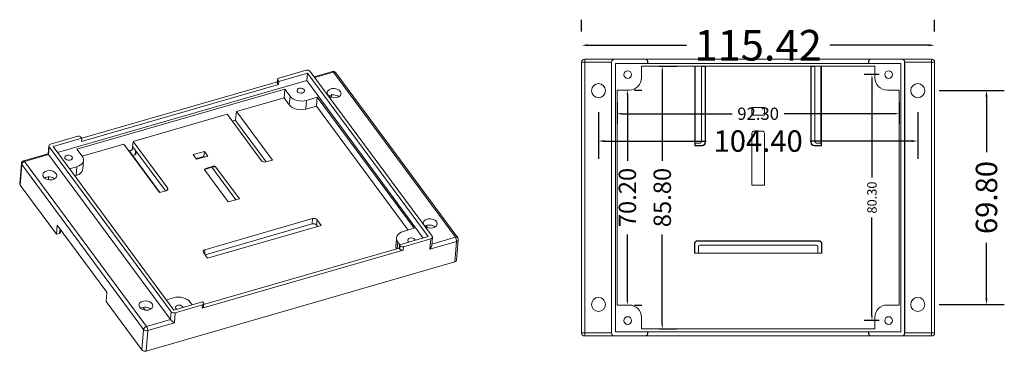
# Model space of a CAD drawing. Units: millimetres. Extents: x 1424 to 1746, y 2893 to 3001.
import ezdxf

# ---------------------------------------------------------------- set-up
doc = ezdxf.new("R2010")
doc.units = ezdxf.units.MM
doc.layers.add('2', color=7, linetype='Continuous')
doc.layers.add('PUB_DIM尺寸', color=3, linetype='Continuous', lineweight=20, true_color=0x00ff00)
doc.styles.add('OdaTtfStyle', font='tssdeng.shx', dxfattribs={"bigfont": 'hztxt.shx'})
doc.dimstyles.new('standard0_0_0', dxfattribs={"dimtxt": 0.18, "dimasz": 1.51, "dimexe": 0.18, "dimexo": 0.0625, "dimgap": 0.608571, "dimtad": 0, "dimtoh": 1, "dimdec": 4, "dimzin": 0, "dimdsep": 46, "dimtxsty": 'OdaTtfStyle', "dimsah": 1, "dimcen": 0.09, "dimadec": 0, "dimazin": 0, "dimtfac": 1, "dimtdec": 4, "dimtofl": 0, "dimtmove": 0, "dimatfit": 3, "dimfxl": 1, "dimtolj": 1, "dimtzin": 0, "dimarcsym": 0})

# ---------------------------------------------------------------- blocks, each defined once
blk = doc.blocks.new('*D4')
at = {"layer": 'Defpoints', "color": 0}
for p in [(1627.61, 2985.72), (1634.41, 2985.72), (1627.61, 2899.92)]:
    blk.add_point(p, dxfattribs=at)
at = {"layer": 'PUB_DIM尺寸', "color": 0, "linetype": 'Continuous', "lineweight": -2, "ltscale": 30.551695}
for p, q in [((1633.3, 2985.72), (1639.15, 2985.72)), ((1634.41, 2984.21), (1634.41, 2954.85)), ((1634.41, 2901.43), (1634.41, 2930.78)), ((1633.3, 2899.92), (1639.15, 2899.92))]:
    blk.add_line(p, q, dxfattribs=at)
at = {"layer": 'PUB_DIM尺寸', "color": 0}
for points in [[(1634.66, 2984.21), (1634.16, 2984.21), (1634.41, 2985.72)], [(1634.16, 2901.43), (1634.66, 2901.43), (1634.41, 2899.92)]]:
    blk.add_solid(points, dxfattribs=at)
at = {"layer": 'PUB_DIM尺寸', "color": 3, "ltscale": 5.032227, "insert": (1634.41, 2942.82), "char_height": 5.69, "attachment_point": 5, "rotation": 90, "style": 'OdaTtfStyle'}
blk.add_mtext('\\A1;85.80', dxfattribs=at)
blk = doc.blocks.new('*D5')
at = {"layer": 'Defpoints', "color": 0}
for p in [(1619.61, 2977.92), (1623, 2977.92), (1619.61, 2907.72)]:
    blk.add_point(p, dxfattribs=at)
at = {"layer": 'PUB_DIM尺寸', "color": 0, "linetype": 'Continuous', "lineweight": -2, "ltscale": 30.551695}
for p, q in [((1623, 2976.41), (1623, 2954.85)), ((1625.3, 2977.92), (1627.74, 2977.92)), ((1623, 2909.23), (1623, 2930.78)), ((1625.3, 2907.72), (1627.74, 2907.72))]:
    blk.add_line(p, q, dxfattribs=at)
at = {"layer": 'PUB_DIM尺寸', "color": 0}
for points in [[(1623.25, 2976.41), (1622.75, 2976.41), (1623, 2977.92)], [(1622.75, 2909.23), (1623.25, 2909.23), (1623, 2907.72)]]:
    blk.add_solid(points, dxfattribs=at)
at = {"layer": 'PUB_DIM尺寸', "color": 3, "ltscale": 5.032227, "insert": (1623, 2942.82), "char_height": 5.69, "attachment_point": 5, "rotation": 90, "style": 'OdaTtfStyle'}
blk.add_mtext('\\A1;70.20', dxfattribs=at)
blk = doc.blocks.new('*D8')
at = {"layer": 'Defpoints', "color": 0}
for p in [(1702.97, 2982.97), (1708.41, 2982.97), (1708.41, 2902.67)]:
    blk.add_point(p, dxfattribs=at)
at = {"layer": 'PUB_DIM尺寸', "color": 0, "linetype": 'Continuous', "lineweight": -2, "ltscale": 5.032227}
for p, q in [((1705.34, 2982.97), (1700.41, 2982.97)), ((1702.97, 2981.46), (1702.97, 2949.31)), ((1702.97, 2904.18), (1702.97, 2936.32)), ((1705.34, 2902.67), (1700.41, 2902.67))]:
    blk.add_line(p, q, dxfattribs=at)
at = {"layer": 'PUB_DIM尺寸', "color": 0}
for points in [[(1703.22, 2981.46), (1702.72, 2981.46), (1702.97, 2982.97)], [(1702.72, 2904.18), (1703.22, 2904.18), (1702.97, 2902.67)]]:
    blk.add_solid(points, dxfattribs=at)
at = {"layer": 'PUB_DIM尺寸', "color": 3, "ltscale": 5.032227, "insert": (1702.97, 2942.82), "char_height": 3.07, "attachment_point": 5, "rotation": 90, "style": 'OdaTtfStyle'}
blk.add_mtext('\\A1;80.30', dxfattribs=at)
blk = doc.blocks.new('*D9')
at = {"layer": 'Defpoints', "color": 0}
for p in [(1619.61, 2977.92), (1711.91, 2977.92), (1711.91, 2970.18)]:
    blk.add_point(p, dxfattribs=at)
at = {"layer": 'PUB_DIM尺寸', "color": 0, "linetype": 'Continuous', "lineweight": -2, "ltscale": 2.795682}
for p, q in [((1619.61, 2973.92), (1619.61, 2966.85)), ((1711.91, 2973.92), (1711.91, 2966.85)), ((1621.12, 2970.18), (1657.3, 2970.18)), ((1710.4, 2970.18), (1674.22, 2970.18))]:
    blk.add_line(p, q, dxfattribs=at)
at = {"layer": 'PUB_DIM尺寸', "color": 0}
for points in [[(1621.12, 2970.43), (1621.12, 2969.93), (1619.61, 2970.18)], [(1710.4, 2969.93), (1710.4, 2970.43), (1711.91, 2970.18)]]:
    blk.add_solid(points, dxfattribs=at)
at = {"layer": 'PUB_DIM尺寸', "color": 3, "ltscale": 2.795682, "insert": (1665.76, 2970.18), "char_height": 4, "attachment_point": 5, "style": 'OdaTtfStyle'}
blk.add_mtext('\\A1;92.30', dxfattribs=at)
blk = doc.blocks.new('*D10')
at = {"layer": 'Defpoints', "color": 0}
for p in [(1723.47, 2992.55), (1608.05, 2987.02), (1723.47, 2987.02)]:
    blk.add_point(p, dxfattribs=at)
at = {"layer": 'PUB_DIM尺寸', "color": 0, "linetype": 'Continuous', "lineweight": -2, "ltscale": 2.795682}
for p, q in [((1608.05, 2997.02), (1608.05, 3000.88)), ((1723.47, 2997.02), (1723.47, 3000.88)), ((1610.05, 2992.55), (1642.3, 2992.55)), ((1721.47, 2992.55), (1689.22, 2992.55))]:
    blk.add_line(p, q, dxfattribs=at)
at = {"layer": 'PUB_DIM尺寸', "color": 0}
for points in [[(1610.05, 2992.88), (1610.05, 2992.21), (1608.05, 2992.55)], [(1721.47, 2992.21), (1721.47, 2992.88), (1723.47, 2992.55)]]:
    blk.add_solid(points, dxfattribs=at)
at = {"layer": 'PUB_DIM尺寸', "color": 3, "ltscale": 2.795682, "insert": (1665.76, 2992.55), "char_height": 10, "attachment_point": 5, "style": 'OdaTtfStyle'}
blk.add_mtext('\\A1;115.42', dxfattribs=at)
blk = doc.blocks.new('*D11')
at = {"layer": 'Defpoints', "color": 0}
for p in [(1613.56, 2977.72), (1717.96, 2977.72), (1717.96, 2961.26)]:
    blk.add_point(p, dxfattribs=at)
at = {"layer": 'PUB_DIM尺寸', "color": 0, "linetype": 'Continuous', "lineweight": -2, "ltscale": 4.65947}
for p, q in [((1613.56, 2970.72), (1613.56, 2955.43)), ((1717.96, 2970.72), (1717.96, 2955.43)), ((1615.56, 2961.26), (1648.8, 2961.26)), ((1715.96, 2961.26), (1682.72, 2961.26))]:
    blk.add_line(p, q, dxfattribs=at)
at = {"layer": 'PUB_DIM尺寸', "color": 0}
for points in [[(1615.56, 2961.59), (1615.56, 2960.93), (1613.56, 2961.26)], [(1715.96, 2960.93), (1715.96, 2961.59), (1717.96, 2961.26)]]:
    blk.add_solid(points, dxfattribs=at)
at = {"layer": 'PUB_DIM尺寸', "color": 3, "ltscale": 4.65947, "insert": (1665.76, 2961.26), "char_height": 7, "attachment_point": 5, "style": 'OdaTtfStyle'}
blk.add_mtext('\\A1;104.40', dxfattribs=at)
blk = doc.blocks.new('*D12')
at = {"layer": 'Defpoints', "color": 0}
for p in [(1717.96, 2977.72), (1740.42, 2977.72), (1717.96, 2907.92)]:
    blk.add_point(p, dxfattribs=at)
at = {"layer": 'PUB_DIM尺寸', "color": 0, "linetype": 'Continuous', "lineweight": -2, "ltscale": 4.65947}
for p, q in [((1724.96, 2977.72), (1746.25, 2977.72)), ((1740.42, 2975.72), (1740.42, 2957.62)), ((1740.42, 2909.92), (1740.42, 2928.01)), ((1724.96, 2907.92), (1746.25, 2907.92))]:
    blk.add_line(p, q, dxfattribs=at)
at = {"layer": 'PUB_DIM尺寸', "color": 0}
for points in [[(1740.75, 2975.72), (1740.08, 2975.72), (1740.42, 2977.72)], [(1740.08, 2909.92), (1740.75, 2909.92), (1740.42, 2907.92)]]:
    blk.add_solid(points, dxfattribs=at)
at = {"layer": 'PUB_DIM尺寸', "color": 3, "ltscale": 4.65947, "insert": (1740.42, 2942.82), "char_height": 7, "attachment_point": 5, "rotation": 90, "style": 'OdaTtfStyle'}
blk.add_mtext('\\A1;69.80', dxfattribs=at)

msp = doc.modelspace()

# ---------------------------------------------------------------- linework, layer by layer
at = {"layer": '2', "color": 155, "linetype": 'Continuous', "lineweight": 5}
for p, q in [((1609.049, 2987.015), (1609.049, 2988.015)), ((1609.049, 2988.015), (1618.835, 2988.015)), ((1618.835, 2988.015), (1618.862, 2988.015)), ((1628.812, 2988.015), (1618.862, 2988.015)), ((1628.812, 2988.015), (1628.836, 2988.015)), ((1628.836, 2988.015), (1702.685, 2988.015)), ((1702.685, 2988.015), (1702.709, 2988.015)), ((1712.659, 2988.015), (1702.709, 2988.015)), ((1712.659, 2988.015), (1712.686, 2988.015)), ((1712.686, 2988.015), (1722.472, 2988.015)), ((1722.472, 2988.015), (1722.472, 2987.015)), ((1608.049, 2898.618), (1608.049, 2987.015)), ((1609.049, 2987.015), (1608.049, 2987.015)), ((1609.049, 2987.015), (1609.049, 2898.618)), ((1617.842, 2987.015), (1609.049, 2987.015)), ((1617.842, 2898.618), (1617.842, 2987.015)), ((1617.862, 2987.015), (1617.842, 2987.015)), ((1617.862, 2898.618), (1617.862, 2987.015)), ((1619.062, 2899.018), (1619.062, 2986.615)), ((1629.612, 2986.615), (1619.062, 2986.615)), ((1703.909, 2985.715), (1627.612, 2985.715)), ((1627.612, 2981.915), (1627.612, 2985.715)), ((1629.636, 2987.215), (1629.612, 2987.215)), ((1629.612, 2986.615), (1629.612, 2987.215)), ((1629.612, 2986.615), (1629.636, 2986.615)), ((1629.636, 2986.615), (1629.636, 2987.215)), ((1629.636, 2986.615), (1701.885, 2986.615)), ((1645.018, 2959.701), (1645.018, 2985.715)), ((1645.211, 2960.599), (1645.211, 2985.715)), ((1647.279, 2961.098), (1647.279, 2985.572)), ((1647.279, 2985.572), (1648.333, 2985.572)), ((1648.333, 2985.715), (1648.333, 2985.572)), ((1648.333, 2985.572), (1648.411, 2985.545)), ((1648.411, 2985.545), (1648.411, 2960.81)), ((1648.527, 2960.81), (1648.527, 2985.715)), ((1682.995, 2985.507), (1682.995, 2985.715)), ((1682.995, 2960.81), (1682.995, 2985.507)), ((1683.11, 2985.545), (1683.189, 2985.572)), ((1683.11, 2985.545), (1683.11, 2960.81)), ((1683.189, 2985.715), (1683.189, 2985.572)), ((1683.189, 2985.572), (1684.312, 2985.572)), ((1684.312, 2961.098), (1684.312, 2985.572)), ((1686.31, 2985.715), (1686.31, 2985.572)), ((1686.31, 2960.599), (1686.31, 2985.572)), ((1686.504, 2985.715), (1686.504, 2985.507)), ((1686.504, 2959.701), (1686.504, 2985.507)), ((1701.909, 2987.215), (1701.885, 2987.215)), ((1701.885, 2986.615), (1701.885, 2987.215)), ((1701.909, 2986.615), (1701.885, 2986.615)), ((1701.909, 2986.615), (1701.909, 2987.215)), ((1712.459, 2986.615), (1701.909, 2986.615)), ((1703.909, 2981.915), (1703.909, 2985.715)), ((1712.459, 2899.018), (1712.459, 2986.615)), ((1713.659, 2898.618), (1713.659, 2987.015)), ((1713.68, 2987.015), (1713.659, 2987.015)), ((1713.68, 2898.618), (1713.68, 2987.015)), ((1722.472, 2987.015), (1713.68, 2987.015)), ((1722.472, 2898.618), (1722.472, 2987.015)), ((1723.472, 2987.015), (1722.472, 2987.015)), ((1723.472, 2987.015), (1723.472, 2898.618)), ((1508.636, 2981.401), (1508.528, 2980.345)), ((1518.385, 2983.469), (1508.99, 2980.758)), ((1517.932, 2984.373), (1509.072, 2981.817)), ((1518.183, 2980.994), (1518.385, 2983.469)), ((1557.878, 2930.09), (1518.385, 2983.469)), ((1559.127, 2930.154), (1519.273, 2984.021)), ((1526.575, 2983.946), (1520.603, 2982.223)), ((1526.913, 2983.735), (1520.791, 2981.969)), ((1566.767, 2929.869), (1526.913, 2983.735)), ((1567.509, 2929.713), (1527.656, 2983.58)), ((1518.183, 2980.994), (1436.69, 2957.481)), ((1510.975, 2978.249), (1443.032, 2958.645)), ((1444.546, 2961.139), (1508.883, 2979.702)), ((1444.605, 2962.191), (1508.558, 2980.644)), ((1508.72, 2981.124), (1508.612, 2980.068)), ((1508.883, 2979.702), (1508.612, 2980.068)), ((1508.99, 2980.758), (1508.72, 2981.124)), ((1508.99, 2980.758), (1508.883, 2979.702)), ((1510.742, 2975.398), (1510.975, 2978.249)), ((1512.688, 2975.933), (1510.975, 2978.249)), ((1556.201, 2929.607), (1518.183, 2980.994)), ((1510.742, 2975.398), (1495.243, 2970.926)), ((1512.456, 2973.082), (1510.742, 2975.398)), ((1512.456, 2973.082), (1512.688, 2975.933)), ((1518.053, 2974.523), (1521.615, 2975.551)), ((1521.382, 2972.701), (1521.615, 2975.551)), ((1553.264, 2932.775), (1521.615, 2975.551)), ((1526.215, 2975.545), (1526.258, 2976.329)), ((1619.612, 2977.915), (1619.612, 2907.718)), ((1623.612, 2977.915), (1619.612, 2977.915)), ((1707.909, 2977.915), (1711.909, 2977.915)), ((1711.909, 2907.718), (1711.909, 2977.915)), ((1518.053, 2974.523), (1517.82, 2971.673)), ((1517.82, 2971.673), (1521.382, 2972.701)), ((1551.334, 2932.218), (1521.382, 2972.701)), ((1663.711, 2969.716), (1663.711, 2972.216)), ((1667.811, 2972.216), (1663.711, 2972.216)), ((1667.811, 2969.716), (1667.811, 2972.216)), ((1492.118, 2970.025), (1461.424, 2961.169)), ((1492.212, 2969.898), (1492.118, 2970.025)), ((1503.346, 2954.848), (1492.212, 2969.898)), ((1494.843, 2968.101), (1495.243, 2970.926)), ((1495.243, 2970.926), (1495.337, 2970.799)), ((1506.971, 2955.074), (1495.337, 2970.799)), ((1667.811, 2969.716), (1663.711, 2969.716)), ((1493.77, 2967.791), (1494.843, 2968.101)), ((1494.843, 2968.101), (1494.908, 2968.014)), ((1504.92, 2954.482), (1494.908, 2968.014)), ((1443.266, 2962.83), (1434.406, 2960.274)), ((1444.61, 2962.183), (1435.215, 2959.472)), ((1444.61, 2962.183), (1444.339, 2962.549)), ((1444.61, 2962.183), (1444.546, 2961.139)), ((1663.711, 2946.817), (1663.711, 2963.816)), ((1664.411, 2964.516), (1667.111, 2964.516)), ((1667.811, 2946.817), (1667.811, 2963.816)), ((1433.861, 2959.749), (1433.625, 2957.092)), ((1433.966, 2959.408), (1433.74, 2956.852)), ((1473.82, 2905.541), (1433.966, 2959.408)), ((1474.708, 2906.093), (1435.215, 2959.472)), ((1458.299, 2960.267), (1444.729, 2956.352)), ((1470.028, 2944.415), (1458.299, 2960.267)), ((1461.025, 2958.344), (1461.424, 2961.169)), ((1461.09, 2958.256), (1461.263, 2959.385)), ((1461.263, 2959.385), (1471.933, 2944.964)), ((1472.653, 2945.992), (1461.424, 2961.169)), ((1645.133, 2959.816), (1645.018, 2959.701)), ((1647.417, 2959.701), (1645.018, 2959.701)), ((1645.133, 2960.546), (1645.211, 2960.599)), ((1645.133, 2960.546), (1645.133, 2959.816)), ((1645.133, 2959.816), (1647.417, 2959.816)), ((1645.211, 2960.599), (1646.779, 2960.599)), ((1647.417, 2959.701), (1647.417, 2959.816)), ((1648.411, 2960.81), (1648.527, 2960.81)), ((1682.995, 2960.81), (1683.11, 2960.81)), ((1684.104, 2959.816), (1684.104, 2959.701)), ((1684.104, 2959.816), (1686.389, 2959.816)), ((1686.504, 2959.701), (1684.104, 2959.701)), ((1686.31, 2960.599), (1684.812, 2960.599)), ((1686.389, 2960.546), (1686.31, 2960.599)), ((1686.389, 2960.546), (1686.389, 2959.816)), ((1686.389, 2959.816), (1686.504, 2959.701)), ((1433.628, 2957.128), (1425.571, 2954.804)), ((1433.74, 2956.852), (1425.91, 2954.593)), ((1473.593, 2902.986), (1433.74, 2956.852)), ((1444.746, 2956.33), (1443.032, 2958.645)), ((1461.025, 2958.344), (1459.951, 2958.034)), ((1460.151, 2957.985), (1461.09, 2958.256)), ((1470.162, 2944.454), (1460.151, 2957.985)), ((1461.025, 2958.344), (1461.09, 2958.256)), ((1462.055, 2956.736), (1461.248, 2956.503)), ((1462.055, 2956.736), (1462.211, 2958.104)), ((1462.328, 2956.993), (1462.422, 2957.82)), ((1484.683, 2957.897), (1481.032, 2956.844)), ((1482.159, 2955.32), (1481.032, 2956.844)), ((1482.014, 2955.516), (1484.548, 2956.247)), ((1485.81, 2956.374), (1482.159, 2955.32)), ((1484.548, 2956.247), (1484.683, 2957.897)), ((1484.548, 2956.247), (1484.693, 2956.051)), ((1485.81, 2956.374), (1484.683, 2957.897)), ((1424.852, 2953.924), (1424.307, 2947.249)), ((1424.958, 2953.586), (1424.413, 2946.91)), ((1464.812, 2899.72), (1424.958, 2953.586)), ((1425.91, 2954.593), (1465.764, 2900.727)), ((1442.987, 2952.865), (1440.611, 2952.179)), ((1442.754, 2950.015), (1442.987, 2952.865)), ((1444.938, 2952.126), (1445.17, 2954.977)), ((1485.108, 2952.107), (1487.512, 2952.8)), ((1485.127, 2952.332), (1485.108, 2952.107)), ((1485.127, 2952.332), (1487.531, 2953.025)), ((1487.171, 2952.702), (1495.017, 2942.098)), ((1487.512, 2952.8), (1487.531, 2953.025)), ((1488.47, 2952.779), (1488.467, 2952.745)), ((1496.134, 2942.42), (1488.47, 2952.779)), ((1506.971, 2955.074), (1504.834, 2954.457)), ((1433.693, 2948.775), (1433.735, 2949.544)), ((1442.754, 2950.015), (1442.308, 2949.886)), ((1492.483, 2941.366), (1484.819, 2951.725)), ((1424.413, 2946.91), (1436.315, 2930.824)), ((1433.693, 2948.775), (1433.38, 2948.684)), ((1433.826, 2948.595), (1433.693, 2948.775)), ((1472.544, 2945.222), (1472.653, 2945.992)), ((1667.811, 2946.817), (1663.711, 2946.817)), ((1472.165, 2945.031), (1470.028, 2944.415)), ((1496.134, 2942.42), (1492.483, 2941.366)), ((1436.592, 2933.781), (1436.315, 2930.824)), ((1436.592, 2933.781), (1452.759, 2911.93)), ((1520.048, 2935.947), (1484.875, 2925.799)), ((1484.916, 2924.114), (1519.965, 2934.227)), ((1522.897, 2933.726), (1485.737, 2923.005)), ((1519.965, 2934.227), (1520.048, 2935.947)), ((1521.544, 2935.554), (1521.307, 2933.874)), ((1521.307, 2933.874), (1521.677, 2933.374)), ((1522.897, 2933.726), (1521.544, 2935.554)), ((1557.603, 2933.039), (1557.151, 2933.649)), ((1437.352, 2931.123), (1436.315, 2930.824)), ((1437.352, 2931.123), (1437.56, 2932.473)), ((1437.623, 2931.371), (1437.753, 2932.212)), ((1557.878, 2930.09), (1548.483, 2927.379)), ((1549.701, 2931.747), (1553.264, 2932.775)), ((1559.036, 2927.176), (1559.233, 2929.819)), ((1559.071, 2927.648), (1566.767, 2929.869)), ((1547.943, 2928.282), (1547.769, 2926.148)), ((1547.943, 2928.282), (1548.589, 2927.41)), ((1548.483, 2927.379), (1548.376, 2926.323)), ((1548.754, 2927.014), (1548.483, 2927.379)), ((1548.646, 2925.957), (1548.754, 2927.014)), ((1549.827, 2926.732), (1549.719, 2925.675)), ((1558.687, 2929.288), (1549.827, 2926.732)), ((1558.441, 2925.995), (1558.687, 2929.288)), ((1567.156, 2928.509), (1558.441, 2925.995)), ((1566.611, 2921.834), (1567.156, 2928.509)), ((1567.157, 2922.362), (1567.702, 2929.037)), ((1645.011, 2927.617), (1644.896, 2927.617)), ((1644.896, 2924.617), (1644.896, 2927.617)), ((1645.011, 2927.617), (1645.011, 2924.687)), ((1685.51, 2928.733), (1646.011, 2928.733)), ((1646.011, 2928.733), (1646.011, 2928.617)), ((1646.011, 2928.617), (1685.51, 2928.617)), ((1646.211, 2924.635), (1646.211, 2926.817)), ((1684.81, 2927.317), (1646.711, 2927.317)), ((1685.31, 2924.635), (1685.31, 2926.817)), ((1685.51, 2928.617), (1685.51, 2928.733)), ((1686.625, 2927.617), (1686.51, 2927.617)), ((1686.51, 2927.617), (1686.51, 2924.687)), ((1686.625, 2924.617), (1686.625, 2927.617)), ((1549.719, 2925.675), (1483.957, 2906.701)), ((1485.737, 2923.005), (1484.385, 2924.833)), ((1484.441, 2907.876), (1548.376, 2926.323)), ((1484.875, 2925.799), (1484.801, 2924.269)), ((1548.646, 2925.957), (1548.376, 2926.323)), ((1686.625, 2924.617), (1644.896, 2924.617)), ((1645.09, 2924.635), (1645.011, 2924.687)), ((1646.211, 2924.635), (1645.09, 2924.635)), ((1645.09, 2924.617), (1645.09, 2924.635)), ((1686.431, 2924.635), (1685.31, 2924.635)), ((1686.51, 2924.687), (1686.431, 2924.635)), ((1686.431, 2924.617), (1686.431, 2924.635)), ((1566.611, 2921.834), (1465.608, 2892.692)), ((1452.759, 2911.93), (1452.545, 2908.887)), ((1464.267, 2893.044), (1452.545, 2908.887)), ((1474.636, 2910.088), (1472.26, 2909.403)), ((1484.103, 2908.804), (1474.708, 2906.093)), ((1484.021, 2907.745), (1475.161, 2905.189)), ((1480.001, 2908.679), (1480.646, 2907.807)), ((1483.957, 2906.701), (1484.021, 2907.745)), ((1484.373, 2908.438), (1484.103, 2908.804)), ((1484.395, 2907.131), (1484.459, 2908.175)), ((1623.612, 2907.718), (1619.612, 2907.718)), ((1707.909, 2907.718), (1711.909, 2907.718)), ((1464.636, 2906.952), (1465.294, 2906.062)), ((1473.593, 2902.986), (1473.82, 2905.541)), ((1475.161, 2905.189), (1474.868, 2901.882)), ((1465.764, 2900.727), (1473.593, 2902.986)), ((1474.868, 2901.882), (1466.153, 2899.367)), ((1627.612, 2903.718), (1627.612, 2899.918)), ((1703.909, 2903.719), (1703.909, 2899.918)), ((1464.267, 2893.044), (1464.812, 2899.72)), ((1466.153, 2899.367), (1465.608, 2892.692)), ((1609.049, 2898.618), (1608.049, 2898.618)), ((1609.049, 2898.618), (1609.049, 2897.618)), ((1609.049, 2898.618), (1617.842, 2898.618)), ((1618.835, 2897.618), (1609.049, 2897.618)), ((1617.842, 2898.618), (1617.862, 2898.618)), ((1618.862, 2897.618), (1618.835, 2897.618)), ((1628.812, 2897.618), (1618.862, 2897.618)), ((1629.612, 2899.018), (1619.062, 2899.018)), ((1703.909, 2899.918), (1627.612, 2899.918)), ((1628.836, 2897.618), (1628.812, 2897.618)), ((1702.685, 2897.618), (1628.836, 2897.618)), ((1629.612, 2898.418), (1629.612, 2899.018)), ((1629.612, 2899.018), (1629.636, 2899.018)), ((1629.612, 2898.418), (1629.636, 2898.418)), ((1629.636, 2899.018), (1701.885, 2899.018)), ((1629.636, 2898.418), (1629.636, 2899.018)), ((1701.909, 2899.018), (1701.885, 2899.018)), ((1701.885, 2898.418), (1701.885, 2899.018)), ((1701.885, 2898.418), (1701.909, 2898.418)), ((1701.909, 2898.418), (1701.909, 2899.018)), ((1712.459, 2899.018), (1701.909, 2899.018)), ((1702.709, 2897.618), (1702.685, 2897.618)), ((1712.659, 2897.618), (1702.709, 2897.618)), ((1712.686, 2897.618), (1712.659, 2897.618)), ((1722.472, 2897.618), (1712.686, 2897.618)), ((1713.659, 2898.618), (1713.68, 2898.618)), ((1713.68, 2898.618), (1722.472, 2898.618)), ((1722.472, 2897.618), (1722.472, 2898.618)), ((1723.472, 2898.618), (1722.472, 2898.618))]:
    msp.add_line(p, q, dxfattribs=at)
for centre, radius in [((1623.112, 2982.965), 1.25), ((1708.409, 2982.965), 1.25), ((1613.563, 2977.715), 2.3), ((1717.959, 2977.715), 2.3), ((1613.563, 2907.918), 2.3), ((1717.959, 2907.918), 2.3), ((1623.112, 2902.668), 1.25), ((1708.409, 2902.668), 1.25)]:
    msp.add_circle(centre, radius, dxfattribs=at)
at = {"layer": '2', "color": 155, "linetype": 'Continuous', "lineweight": 5, "extrusion": (0, 0, -1)}
for centre, radius, start, end in [((-1609.049, 2987.015), 1, 360, 90), ((-1722.472, 2987.015), 1, 90, 180), ((-1664.411, 2963.816), 0.7, 360, 90), ((-1667.111, 2963.816), 0.7, 90, 180), ((-1647.417, 2960.81), 1.109, 180, 270), ((-1684.104, 2960.81), 1.109, 270, 360), ((-1646.011, 2927.617), 1.115, 360, 90), ((-1685.51, 2927.617), 1.115, 90, 180), ((-1609.049, 2898.618), 1, 270, 360), ((-1722.472, 2898.618), 1, 180, 270)]:
    msp.add_arc(centre, radius, start, end, dxfattribs=at)
at = {"layer": '2', "color": 155, "linetype": 'Continuous', "lineweight": 5}
for centre, radius, start, end in [((1526.852, 2982.985), 1, 36.4962, 106.0942), ((1623.612, 2981.915), 4, 270, 0), ((1647.417, 2960.81), 0.994, 270, 0), ((1684.104, 2960.81), 0.994, 180, 270), ((1425.849, 2953.843), 1, 106.0942, 175.33242), ((1566.705, 2929.119), 1, 355.33242, 36.4962), ((1646.011, 2927.617), 1, 90, 180), ((1646.711, 2926.817), 0.5, 90, 180), ((1684.81, 2926.817), 0.5, 0, 90), ((1685.51, 2927.617), 1, 0, 90), ((1623.612, 2903.718), 4, 360, 90)]:
    msp.add_arc(centre, radius, start, end, dxfattribs=at)
at = {"layer": '2', "color": 155, "linetype": 'Continuous', "lineweight": 5, "extrusion": (0, 0, -1)}
for centre, major_axis, ratio, start_param, end_param in [((1618.835, 2987.015), (0, -1), 0.99391, 1.5708003, 3.1415927), ((1628.836, 2987.215), (-0.8, 0), 0.999848, 1.5708002, 3.1415926), ((1702.685, 2987.215), (-0.8, 0), 0.999848, 6.2831853, 7.8539777), ((1712.686, 2987.015), (0, -1), 0.99391, 3.1415927, 4.712389), ((1618.835, 2898.618), (0, -1), 0.99391, 0, 1.5707963), ((1628.836, 2898.418), (-0.8, 0), 0.999848, 3.1415926, 4.7123851), ((1702.685, 2898.418), (0.8, 0), 0.999848, 1.5708002, 3.1415926), ((1712.686, 2898.618), (0, -1), 0.99391, 4.712393, 6.2831853)]:
    msp.add_ellipse(centre, major_axis=major_axis, ratio=ratio, start_param=start_param, end_param=end_param, dxfattribs=at)
at = {"layer": '2', "color": 155, "linetype": 'Continuous', "lineweight": 5}
for centre, major_axis, ratio, start_param, end_param in [((1618.862, 2987.015), (-1, 0), 0.999981, 4.7123919, 6.2831853), ((1628.812, 2987.215), (-0.8, 0), 0.999848, 3.1415927, 4.7123849), ((1702.709, 2987.215), (-0.8, 0), 0.999848, 4.7123931, 6.2831853), ((1712.659, 2987.015), (1, 0), 0.999981, 0, 1.5707935), ((1518.383, 2983.764), (0.997, -0.081), 0.658474, 0.5223557, 2.0931492), ((1509.432, 2981.33), (0.797, -0.065), 0.65843, 2.0930099, 3.6638021), ((1526.852, 2982.985), (-0.277, 0.961), 0.375502, 5.4930171, 6.2831756), ((1526.852, 2982.985), (0.804, 0.595), 0.652228, 0.0000041, 1.0525355), ((1509.325, 2980.273), (0.797, -0.065), 0.65843, 3.1283339, 3.6638021), ((1526.918, 2974.846), (2.292, -0.187), 0.658481, 0.7523016, 2.3893661), ((1443.627, 2962.343), (0.797, -0.065), 0.65843, 0.5222095, 2.0930017), ((1434.857, 2959.665), (0.997, -0.081), 0.658474, 2.0931549, 3.6639484), ((1646.778, 2961.099), (-0.354, 0.354), 0.998783, 2.3568095, 3.9263758), ((1684.813, 2961.099), (0.354, 0.354), 0.998783, 2.3568092, 3.9263758), ((1434.564, 2956.358), (0.927, -0.764), 0.193169, 3.2731642, 3.8001666), ((1441.184, 2955.302), (-3.987, 0.325), 0.658481, 2.0931725, 3.6639688), ((1461.83, 2957.041), (0.498, -0.041), 0.658307, 5.2351108, 6.2623344), ((1425.849, 2953.843), (0.997, -0.081), 0.658481, 3.1415807, 3.6639688), ((1425.849, 2953.843), (0.804, 0.595), 0.652228, 1.0525355, 2.6233318), ((1425.849, 2953.843), (0.277, -0.961), 0.375502, 2.3514244, 3.1415829), ((1485.442, 2951.905), (0.698, -0.057), 0.658481, 2.0931725, 3.6639688), ((1487.844, 2952.566), (0.705, 0.059), 0.410819, 0.4543566, 2.0251529), ((1487.846, 2952.599), (0.698, -0.057), 0.658481, 0.5223761, 2.0931725), ((1504.334, 2955.133), (1.106, -0.09), 0.658481, 3.6639688, 5.2347651), ((1433.954, 2948.023), (2.292, -0.187), 0.658481, 0.7523016, 2.3893661), ((1440.951, 2952.452), (-3.987, 0.325), 0.658481, 2.0931725, 3.1415808), ((1485.439, 2951.872), (0.705, 0.059), 0.410819, 2.0251529, 2.9033025), ((1425.304, 2947.167), (0.997, -0.081), 0.658481, 3.141578, 3.6639639), ((1471.665, 2945.707), (1.106, -0.09), 0.658481, 5.2347651, 6.8055615), ((1520.416, 2933.618), (-0.997, 0.081), 0.658481, 3.6639688, 5.2347651), ((1520.551, 2935.268), (1.112, -0.091), 0.658481, 0.5223761, 2.0931725), ((1558.386, 2932.313), (2.292, -0.187), 0.658481, 0.7523016, 2.3893661), ((1437.126, 2931.427), (0.499, -0.04), 0.657558, 5.2344708, 6.2359097), ((1558.236, 2929.898), (0.997, -0.081), 0.658474, 5.2347476, 6.805541), ((1566.705, 2929.119), (0.804, 0.595), 0.652228, 0.0000041, 1.0525355), ((1566.705, 2929.119), (0.277, -0.961), 0.375502, 0.7806281, 2.3514244), ((1549.466, 2927.219), (0.797, -0.065), 0.65843, 3.6638021, 5.2345943), ((1552.424, 2928.798), (-1.246, 0.102), 0.658481, 0, 0.522376), ((1552.424, 2928.798), (-1.246, 0.102), 0.658481, 3.3540306, 6.2831853), ((1552.424, 2928.798), (-1.246, 0.102), 0.658481, 0.5223761, 0.8324118), ((1557.991, 2926.604), (-0.876, -1.079), 0.533116, 1.4345741, 2.4876435), ((1566.705, 2929.119), (0.997, -0.081), 0.658481, 5.2347651, 6.2831738), ((1485.378, 2925.119), (1.112, -0.091), 0.658481, 2.0931725, 3.6639688), ((1549.359, 2926.163), (0.797, -0.065), 0.65843, 3.6638021, 5.2345945), ((1566.16, 2922.443), (0.997, -0.081), 0.658481, 5.2347651, 6.2831738), ((1476.439, 2907.651), (-3.987, 0.325), 0.658481, 3.6639688, 5.2347651), ((1476.467, 2906.883), (-1.246, 0.102), 0.658481, 3.3540306, 6.2831853), ((1483.661, 2908.233), (0.797, -0.065), 0.65843, 5.2346026, 6.8053948), ((1465.422, 2905.491), (2.292, -0.187), 0.658481, 0.7523016, 2.3893661), ((1474.711, 2905.798), (0.997, -0.081), 0.658474, 3.6639484, 5.2347418), ((1476.467, 2906.883), (-1.246, 0.102), 0.658481, 0, 0.522376), ((1476.467, 2906.883), (-1.246, 0.102), 0.658481, 0.5223761, 0.8324118), ((1483.597, 2907.189), (0.797, -0.065), 0.65843, 5.2346024, 6.2964087), ((1474.417, 2902.491), (0.927, -0.764), 0.193169, 3.8001706, 5.3709669), ((1465.702, 2899.977), (0.804, 0.595), 0.652228, 1.0525355, 2.6233318), ((1465.702, 2899.977), (0.997, -0.081), 0.658481, 3.6639688, 5.2347651), ((1465.702, 2899.977), (-0.277, 0.961), 0.375502, 3.9222208, 5.4930171), ((1618.862, 2898.618), (1, 0), 0.999981, 3.1415927, 4.7123861), ((1628.812, 2898.418), (-0.8, 0), 0.999848, 1.5708004, 3.1415927), ((1702.709, 2898.418), (0.8, 0), 0.999848, 3.1415927, 4.7123849), ((1712.659, 2898.618), (-1, 0), 0.999981, 1.5707992, 3.1415927), ((1465.157, 2893.301), (0.997, -0.081), 0.658481, 3.6639639, 5.2347651)]:
    msp.add_ellipse(centre, major_axis=major_axis, ratio=ratio, start_param=start_param, end_param=end_param, dxfattribs=at)
for centre, major_axis in [((1516.222, 2977.729), (-1.246, 0.102)), ((1527.087, 2976.909), (-2.292, 0.187)), ((1440.265, 2955.814), (-1.246, 0.102)), ((1434.122, 2950.086), (-2.292, 0.187)), ((1558.555, 2934.376), (-2.292, 0.187)), ((1465.59, 2907.553), (-2.292, 0.187))]:
    msp.add_ellipse(centre, major_axis=major_axis, ratio=0.658481, dxfattribs=at)
for points in [[(1703.909, 2981.915), (1703.909, 2980.868), (1704.34, 2979.827), (1705.821, 2978.346), (1706.861, 2977.915), (1707.909, 2977.915)], [(1512.688, 2975.933), (1513.16, 2975.295), (1514.013, 2974.771), (1515.999, 2974.249), (1517.12, 2974.254), (1518.053, 2974.523)], [(1517.82, 2971.673), (1516.888, 2971.404), (1515.767, 2971.399), (1513.781, 2971.921), (1512.928, 2972.444), (1512.456, 2973.082)], [(1549.701, 2931.747), (1548.769, 2931.478), (1548.036, 2930.948), (1547.385, 2929.665), (1547.471, 2928.92), (1547.943, 2928.282)], [(1707.909, 2907.718), (1706.861, 2907.718), (1705.821, 2907.287), (1704.34, 2905.806), (1703.909, 2904.766), (1703.909, 2903.719)]]:
    msp.add_open_spline(points, degree=3, knots=[0, 0, 0, 0, 0.5, 0.5, 1, 1, 1, 1], dxfattribs=at)
for points, degree in [([(1547.387, 2926.039), (1547.309, 2926.266), (1547.275, 2926.499), (1547.285, 2926.728)], 3), ([(1547.518, 2929.578), (1547.285, 2926.728)], 1)]:
    msp.add_open_spline(points, degree=degree, dxfattribs=at)

# ---------------------------------------------------------------- dimensions: what is measured, and where the dimension line sits
at = {"layer": 'PUB_DIM尺寸', "color": 3, "ltscale": 2.795682, "true_color": 0x00ff00}
for base, p1, p2, override, picture, middle in [((1723.472, 2992.545), (1608.049, 2987.015), (1723.472, 2987.015), {"dimtxt": 10, "dimasz": 2, "dimexe": 8.333333, "dimexo": 10, "dimgap": 5, "dimdec": 2, "dimlfac": 1, "dimsah": 1, "dimclrt": 3, "dimadec": 2}, '*D10', (1665.761, 2992.545)), ((1711.909, 2970.18), (1619.612, 2977.915), (1711.909, 2977.915), {"dimtxt": 4, "dimasz": 1.51, "dimexe": 3.333333, "dimexo": 4, "dimgap": 2, "dimdec": 2, "dimlfac": 1, "dimsah": 1, "dimclrt": 3, "dimadec": 2}, '*D9', (1665.761, 2970.18))]:
    dim = msp.add_linear_dim(base=base, p1=p1, p2=p2, dimstyle='standard0_0_0', override=override, dxfattribs=at)
    dim.commit()
    dim.dimension.update_dxf_attribs({"geometry": picture, "text_midpoint": middle})
at = {"layer": 'PUB_DIM尺寸', "color": 3, "ltscale": 30.551695, "true_color": 0x00ff00}
dim = msp.add_linear_dim(base=(1634.411, 2985.715), p1=(1627.612, 2899.918), p2=(1627.612, 2985.715), angle=90, dimstyle='standard0_0_0', override={"dimtxt": 5.69, "dimasz": 1.51, "dimexe": 4.741667, "dimexo": 5.69, "dimgap": 2.845, "dimdec": 2, "dimlfac": 1, "dimsah": 1, "dimclrt": 3, "dimadec": 2, "dimfxl": 1}, dxfattribs=at)
dim.commit()
dim.dimension.update_dxf_attribs({"geometry": '*D4', "text_midpoint": (1634.411, 2942.817)})
at = {"layer": 'PUB_DIM尺寸', "color": 3, "ltscale": 5.032227, "true_color": 0x00ff00}
dim = msp.add_linear_dim(base=(1702.97, 2982.965), p1=(1708.409, 2902.668), p2=(1708.409, 2982.965), angle=90, dimstyle='standard0_0_0', override={"dimtxt": 3.07, "dimasz": 1.51, "dimexe": 2.558333, "dimexo": 3.07, "dimgap": 1.535, "dimdec": 2, "dimlfac": 1, "dimsah": 1, "dimclrt": 3, "dimadec": 2}, dxfattribs=at)
dim.commit()
dim.dimension.update_dxf_attribs({"geometry": '*D8', "text_midpoint": (1702.97, 2942.817)})
at = {"layer": 'PUB_DIM尺寸', "color": 3, "ltscale": 4.65947, "true_color": 0x00ff00}
dim = msp.add_linear_dim(base=(1717.959, 2961.259), p1=(1613.563, 2977.715), p2=(1717.959, 2977.715), dimstyle='standard0_0_0', override={"dimtxt": 7, "dimasz": 2, "dimexe": 5.833333, "dimexo": 7, "dimgap": 3.5, "dimdec": 2, "dimlfac": 1, "dimsah": 1, "dimclrt": 3, "dimadec": 2}, dxfattribs=at)
dim.commit()
dim.dimension.update_dxf_attribs({"geometry": '*D11', "text_midpoint": (1665.761, 2961.259)})
at = {"layer": 'PUB_DIM尺寸', "color": 3, "ltscale": 30.551695, "true_color": 0x00ff00}
dim = msp.add_aligned_dim(p1=(1619.612, 2907.718), p2=(1619.612, 2977.915), distance=-3.39, dimstyle='standard0_0_0', override={"dimtxt": 5.69, "dimasz": 1.51, "dimexe": 4.741667, "dimexo": 5.69, "dimgap": 2.845, "dimdec": 2, "dimlfac": 1, "dimsah": 1, "dimclrt": 3, "dimadec": 2, "dimfxl": 1}, dxfattribs=at)
dim.commit()
dim.dimension.update_dxf_attribs({"geometry": '*D5', "text_midpoint": (1623.002, 2942.817)})
at = {"layer": 'PUB_DIM尺寸', "color": 3, "ltscale": 4.65947, "true_color": 0x00ff00}
dim = msp.add_linear_dim(base=(1740.416, 2977.715), p1=(1717.959, 2907.918), p2=(1717.959, 2977.715), angle=90, dimstyle='standard0_0_0', override={"dimtxt": 7, "dimasz": 2, "dimexe": 5.833333, "dimexo": 7, "dimgap": 3.5, "dimdec": 2, "dimlfac": 1, "dimsah": 1, "dimclrt": 3, "dimadec": 2}, dxfattribs=at)
dim.commit()
dim.dimension.update_dxf_attribs({"geometry": '*D12', "text_midpoint": (1740.416, 2942.817)})

doc.saveas('drawing.dxf')
